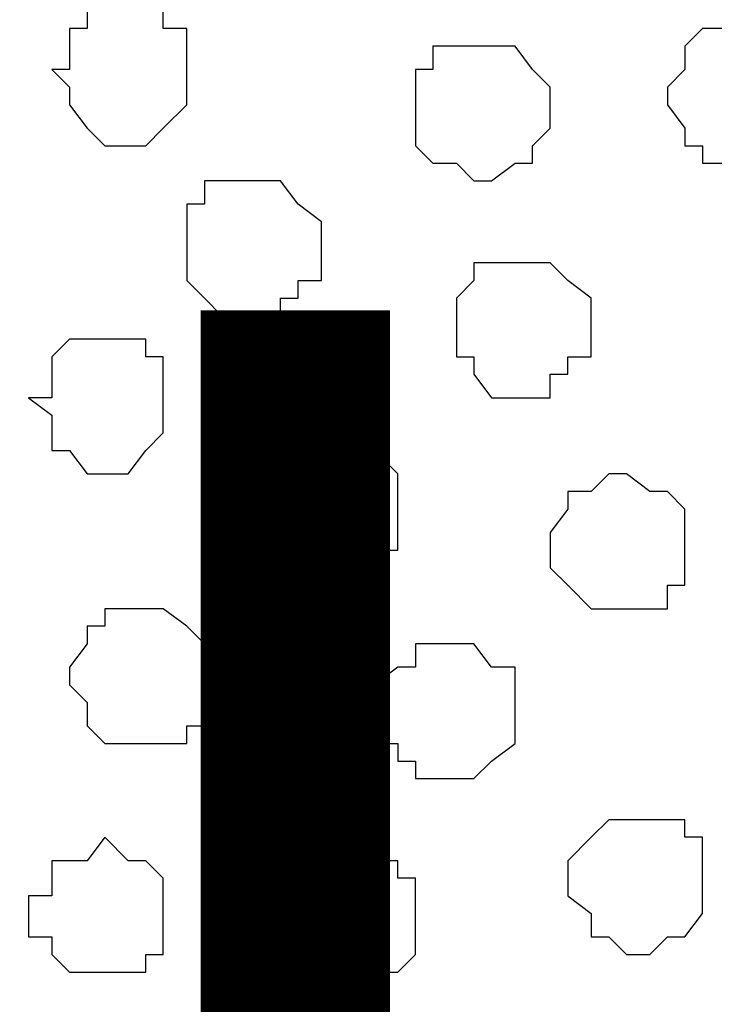
# Model space of a CAD drawing. Units: centimetres. Extents: x -8.5 to 9.1, y -11.8 to 13.4.
# Drawn here: x -2 to -1.8, y -2.8 to -2.4 of the extents above; entities that cross this region are included whole.
import ezdxf

# ---------------------------------------------------------------- set-up
doc = ezdxf.new("R2010")
doc.units = ezdxf.units.CM
doc.header["$MEASUREMENT"] = 0
doc.layers.add('Layer 1', color=7, linetype='Continuous')
doc.styles.add('174', font='arialbi.ttf', dxfattribs={"height": 1})

msp = doc.modelspace()

# ---------------------------------------------------------------- linework, layer by layer
at = {"layer": 'Layer 1'}
msp.add_open_spline([(-7.72442, -3.55459), (-7.72442, -3.55459), (8.64588, -3.55459), (8.64588, -3.55459), (8.64588, -3.55459), (8.64588, -3.55459), (8.64588, -2.14701), (8.64588, -2.14701), (8.64588, -2.14701), (8.64588, -2.14701), (-7.72442, -2.14701), (-7.72442, -2.14701), (-7.72442, -2.14701), (-7.72442, -2.14701), (-7.72442, -3.55459), (-7.72442, -3.55459)], degree=3, knots=[0, 0, 0, 0, 0.25, 0.25, 0.25, 0.25, 0.5, 0.5, 0.5, 0.5, 0.75, 0.75, 0.75, 0.75, 1, 1, 1, 1], dxfattribs=at)
at = {"layer": 'Layer 1', "lineweight": 9}
for points, knots in [([(-7.72442, -2.14701), (-7.72442, -2.14701), (8.64588, -2.14701), (8.64588, -2.14701), (8.64588, -2.14701), (8.64588, -2.14701), (8.64588, -3.55459), (8.64588, -3.55459), (8.64588, -3.55459), (8.64588, -3.55459), (-7.72442, -3.55459), (-7.72442, -3.55459), (-7.72442, -3.55459), (-7.72442, -3.55459), (-7.72442, -2.14701), (-7.72442, -2.14701)], [0, 0, 0, 0, 0.25, 0.25, 0.25, 0.25, 0.5, 0.5, 0.5, 0.5, 0.75, 0.75, 0.75, 0.75, 1, 1, 1, 1]), ([(-1.93746, -3.34504), (-1.93746, -3.34504), (-1.63901, -2.35021), (-1.63901, -2.35021), (-1.63901, -2.35021), (-1.63901, -2.35021), (-1.63901, -2.31422), (-1.63901, -2.31422), (-1.63901, -2.31422), (-1.63901, -2.31422), (-1.64536, -2.30152), (-1.64536, -2.30152), (-1.64536, -2.30152), (-1.64536, -2.30152), (-1.65171, -2.28036), (-1.65171, -2.28036), (-1.65171, -2.28036), (-1.65171, -2.28036), (-1.68134, -2.25919), (-1.68134, -2.25919), (-1.68134, -2.25919), (-1.68134, -2.25919), (-1.72156, -2.23802), (-1.72156, -2.23802), (-1.72156, -2.23802), (-1.72156, -2.23802), (-1.77024, -2.21686), (-1.77024, -2.21686), (-1.77024, -2.21686), (-1.77024, -2.21686), (-1.81892, -2.21051), (-1.81892, -2.21051), (-1.81892, -2.21051), (-1.81892, -2.21051), (-1.88242, -2.19569), (-1.88242, -2.19569), (-1.88242, -2.19569), (-1.88242, -2.19569), (-2.00096, -2.19569), (-2.00096, -2.19569), (-2.00096, -2.19569), (-2.00096, -2.19569), (-2.05599, -2.21051), (-2.05599, -2.21051), (-2.05599, -2.21051), (-2.05599, -2.21051), (-2.11102, -2.21686), (-2.11102, -2.21686), (-2.11102, -2.21686), (-2.11102, -2.21686), (-2.15336, -2.23802), (-2.15336, -2.23802), (-2.15336, -2.23802), (-2.15336, -2.23802), (-2.19569, -2.25919), (-2.19569, -2.25919), (-2.19569, -2.25919), (-2.19569, -2.25919), (-2.22321, -2.28036), (-2.22321, -2.28036), (-2.22321, -2.28036), (-2.22321, -2.28036), (-2.22956, -2.30152), (-2.22956, -2.30152), (-2.22956, -2.30152), (-2.22956, -2.30152), (-2.23802, -2.31422), (-2.23802, -2.31422), (-2.23802, -2.31422), (-2.23802, -2.31422), (-2.23802, -2.32904), (-2.23802, -2.32904), (-2.23802, -2.32904), (-2.23802, -2.32904), (-2.22956, -2.35021), (-2.22956, -2.35021), (-2.22956, -2.35021), (-2.22956, -2.35021), (-1.93746, -3.34504), (-1.93746, -3.34504)], [0, 0, 0, 0, 0.05, 0.05, 0.05, 0.05, 0.1, 0.1, 0.1, 0.1, 0.15, 0.15, 0.15, 0.15, 0.2, 0.2, 0.2, 0.2, 0.25, 0.25, 0.25, 0.25, 0.3, 0.3, 0.3, 0.3, 0.35, 0.35, 0.35, 0.35, 0.4, 0.4, 0.4, 0.4, 0.45, 0.45, 0.45, 0.45, 0.5, 0.5, 0.5, 0.5, 0.55, 0.55, 0.55, 0.55, 0.6, 0.6, 0.6, 0.6, 0.65, 0.65, 0.65, 0.65, 0.7, 0.7, 0.7, 0.7, 0.75, 0.75, 0.75, 0.75, 0.8, 0.8, 0.8, 0.8, 0.85, 0.85, 0.85, 0.85, 0.9, 0.9, 0.9, 0.9, 0.95, 0.95, 0.95, 0.95, 1, 1, 1, 1]), ([(-1.63901, -2.33539), (-1.63901, -2.33539), (-1.33844, -3.33234), (-1.33844, -3.33234), (-1.33844, -3.33234), (-1.33844, -3.33234), (-1.33844, -3.36621), (-1.33844, -3.36621), (-1.33844, -3.36621), (-1.33844, -3.36621), (-1.34691, -3.38737), (-1.34691, -3.38737), (-1.34691, -3.38737), (-1.34691, -3.38737), (-1.35326, -3.40219), (-1.35326, -3.40219), (-1.35326, -3.40219), (-1.35326, -3.40219), (-1.38077, -3.42971), (-1.38077, -3.42971), (-1.38077, -3.42971), (-1.38077, -3.42971), (-1.42311, -3.45087), (-1.42311, -3.45087), (-1.42311, -3.45087), (-1.42311, -3.45087), (-1.47179, -3.46357), (-1.47179, -3.46357), (-1.47179, -3.46357), (-1.47179, -3.46357), (-1.52047, -3.47839), (-1.52047, -3.47839), (-1.52047, -3.47839), (-1.52047, -3.47839), (-1.58186, -3.48474), (-1.58186, -3.48474), (-1.58186, -3.48474), (-1.58186, -3.48474), (-1.70039, -3.48474), (-1.70039, -3.48474), (-1.70039, -3.48474), (-1.70039, -3.48474), (-1.75754, -3.47839), (-1.75754, -3.47839), (-1.75754, -3.47839), (-1.75754, -3.47839), (-1.81257, -3.46357), (-1.81257, -3.46357), (-1.81257, -3.46357), (-1.81257, -3.46357), (-1.85491, -3.45087), (-1.85491, -3.45087), (-1.85491, -3.45087), (-1.85491, -3.45087), (-1.89724, -3.42971), (-1.89724, -3.42971), (-1.89724, -3.42971), (-1.89724, -3.42971), (-1.92476, -3.40219), (-1.92476, -3.40219), (-1.92476, -3.40219), (-1.92476, -3.40219), (-1.93111, -3.38737), (-1.93111, -3.38737), (-1.93111, -3.38737), (-1.93111, -3.38737), (-1.93111, -3.36621), (-1.93111, -3.36621), (-1.93111, -3.36621), (-1.93111, -3.36621), (-1.93746, -3.35351), (-1.93746, -3.35351), (-1.93746, -3.35351), (-1.93746, -3.35351), (-1.93111, -3.33234), (-1.93111, -3.33234), (-1.93111, -3.33234), (-1.93111, -3.33234), (-1.63901, -2.33539), (-1.63901, -2.33539)], [0, 0, 0, 0, 0.05, 0.05, 0.05, 0.05, 0.1, 0.1, 0.1, 0.1, 0.15, 0.15, 0.15, 0.15, 0.2, 0.2, 0.2, 0.2, 0.25, 0.25, 0.25, 0.25, 0.3, 0.3, 0.3, 0.3, 0.35, 0.35, 0.35, 0.35, 0.4, 0.4, 0.4, 0.4, 0.45, 0.45, 0.45, 0.45, 0.5, 0.5, 0.5, 0.5, 0.55, 0.55, 0.55, 0.55, 0.6, 0.6, 0.6, 0.6, 0.65, 0.65, 0.65, 0.65, 0.7, 0.7, 0.7, 0.7, 0.75, 0.75, 0.75, 0.75, 0.8, 0.8, 0.8, 0.8, 0.85, 0.85, 0.85, 0.85, 0.9, 0.9, 0.9, 0.9, 0.95, 0.95, 0.95, 0.95, 1, 1, 1, 1]), ([(-2.23802, -2.34174), (-2.23802, -2.34174), (-1.93746, -3.33869), (-1.93746, -3.33869), (-1.93746, -3.33869), (-1.93746, -3.33869), (-1.93746, -3.37467), (-1.93746, -3.37467), (-1.93746, -3.37467), (-1.93746, -3.37467), (-1.94592, -3.38737), (-1.94592, -3.38737), (-1.94592, -3.38737), (-1.94592, -3.38737), (-1.95227, -3.40219), (-1.95227, -3.40219), (-1.95227, -3.40219), (-1.95227, -3.40219), (-1.97979, -3.42971), (-1.97979, -3.42971), (-1.97979, -3.42971), (-1.97979, -3.42971), (-2.02212, -3.45087), (-2.02212, -3.45087), (-2.02212, -3.45087), (-2.02212, -3.45087), (-2.07081, -3.46357), (-2.07081, -3.46357), (-2.07081, -3.46357), (-2.07081, -3.46357), (-2.11949, -3.47839), (-2.11949, -3.47839), (-2.11949, -3.47839), (-2.11949, -3.47839), (-2.18087, -3.48474), (-2.18087, -3.48474), (-2.18087, -3.48474), (-2.18087, -3.48474), (-2.23802, -3.49109), (-2.23802, -3.49109), (-2.23802, -3.49109), (-2.23802, -3.49109), (-2.29941, -3.48474), (-2.29941, -3.48474), (-2.29941, -3.48474), (-2.29941, -3.48474), (-2.35656, -3.47839), (-2.35656, -3.47839), (-2.35656, -3.47839), (-2.35656, -3.47839), (-2.41159, -3.46357), (-2.41159, -3.46357), (-2.41159, -3.46357), (-2.41159, -3.46357), (-2.45392, -3.45087), (-2.45392, -3.45087), (-2.45392, -3.45087), (-2.45392, -3.45087), (-2.49414, -3.42971), (-2.49414, -3.42971), (-2.49414, -3.42971), (-2.49414, -3.42971), (-2.52377, -3.40219), (-2.52377, -3.40219), (-2.52377, -3.40219), (-2.52377, -3.40219), (-2.53012, -3.38737), (-2.53012, -3.38737), (-2.53012, -3.38737), (-2.53012, -3.38737), (-2.53647, -3.37467), (-2.53647, -3.37467), (-2.53647, -3.37467), (-2.53647, -3.37467), (-2.53647, -3.35351), (-2.53647, -3.35351), (-2.53647, -3.35351), (-2.53647, -3.35351), (-2.53012, -3.33869), (-2.53012, -3.33869), (-2.53012, -3.33869), (-2.53012, -3.33869), (-2.23802, -2.34174), (-2.23802, -2.34174)], [0, 0, 0, 0, 0.047619, 0.047619, 0.047619, 0.047619, 0.095238, 0.095238, 0.095238, 0.095238, 0.142857, 0.142857, 0.142857, 0.142857, 0.190476, 0.190476, 0.190476, 0.190476, 0.238095, 0.238095, 0.238095, 0.238095, 0.285714, 0.285714, 0.285714, 0.285714, 0.333333, 0.333333, 0.333333, 0.333333, 0.380952, 0.380952, 0.380952, 0.380952, 0.428571, 0.428571, 0.428571, 0.428571, 0.47619, 0.47619, 0.47619, 0.47619, 0.52381, 0.52381, 0.52381, 0.52381, 0.571429, 0.571429, 0.571429, 0.571429, 0.619048, 0.619048, 0.619048, 0.619048, 0.666667, 0.666667, 0.666667, 0.666667, 0.714286, 0.714286, 0.714286, 0.714286, 0.761905, 0.761905, 0.761905, 0.761905, 0.809524, 0.809524, 0.809524, 0.809524, 0.857143, 0.857143, 0.857143, 0.857143, 0.904762, 0.904762, 0.904762, 0.904762, 0.952381, 0.952381, 0.952381, 0.952381, 1, 1, 1, 1])]:
    msp.add_open_spline(points, degree=3, knots=knots, dxfattribs=at)
at = {"layer": 'Layer 1', "color": 253}
for points, knots in [([(-1.98614, -2.39889), (-1.98614, -2.39889), (-1.97344, -2.39889), (-1.97344, -2.39889), (-1.97344, -2.39889), (-1.97344, -2.39889), (-1.97344, -2.40524), (-1.97344, -2.40524), (-1.97344, -2.40524), (-1.97344, -2.40524), (-1.96497, -2.40524), (-1.96497, -2.40524), (-1.96497, -2.40524), (-1.96497, -2.40524), (-1.96497, -2.43276), (-1.96497, -2.43276), (-1.96497, -2.43276), (-1.96497, -2.43276), (-1.97344, -2.44122), (-1.97344, -2.44122), (-1.97344, -2.44122), (-1.97344, -2.44122), (-1.97979, -2.44757), (-1.97979, -2.44757), (-1.97979, -2.44757), (-1.97979, -2.44757), (-1.99461, -2.44757), (-1.99461, -2.44757), (-1.99461, -2.44757), (-1.99461, -2.44757), (-2.00096, -2.44122), (-2.00096, -2.44122), (-2.00096, -2.44122), (-2.00096, -2.44122), (-2.00731, -2.43276), (-2.00731, -2.43276), (-2.00731, -2.43276), (-2.00731, -2.43276), (-2.00731, -2.42641), (-2.00731, -2.42641), (-2.00731, -2.42641), (-2.00731, -2.42641), (-2.01366, -2.42006), (-2.01366, -2.42006), (-2.01366, -2.42006), (-2.01366, -2.42006), (-2.00731, -2.42006), (-2.00731, -2.42006), (-2.00731, -2.42006), (-2.00731, -2.42006), (-2.00731, -2.40524), (-2.00731, -2.40524), (-2.00731, -2.40524), (-2.00731, -2.40524), (-2.00096, -2.40524), (-2.00096, -2.40524), (-2.00096, -2.40524), (-2.00096, -2.40524), (-2.00096, -2.39889), (-2.00096, -2.39889), (-2.00096, -2.39889), (-2.00096, -2.39889), (-1.98614, -2.39889), (-1.98614, -2.39889)], [0, 0, 0, 0, 0.0625, 0.0625, 0.0625, 0.0625, 0.125, 0.125, 0.125, 0.125, 0.1875, 0.1875, 0.1875, 0.1875, 0.25, 0.25, 0.25, 0.25, 0.3125, 0.3125, 0.3125, 0.3125, 0.375, 0.375, 0.375, 0.375, 0.4375, 0.4375, 0.4375, 0.4375, 0.5, 0.5, 0.5, 0.5, 0.5625, 0.5625, 0.5625, 0.5625, 0.625, 0.625, 0.625, 0.625, 0.6875, 0.6875, 0.6875, 0.6875, 0.75, 0.75, 0.75, 0.75, 0.8125, 0.8125, 0.8125, 0.8125, 0.875, 0.875, 0.875, 0.875, 0.9375, 0.9375, 0.9375, 0.9375, 1, 1, 1, 1]), ([(-1.86126, -2.41159), (-1.86126, -2.41159), (-1.84644, -2.41159), (-1.84644, -2.41159), (-1.84644, -2.41159), (-1.84644, -2.41159), (-1.84009, -2.42006), (-1.84009, -2.42006), (-1.84009, -2.42006), (-1.84009, -2.42006), (-1.83374, -2.42641), (-1.83374, -2.42641), (-1.83374, -2.42641), (-1.83374, -2.42641), (-1.83374, -2.44122), (-1.83374, -2.44122), (-1.83374, -2.44122), (-1.83374, -2.44122), (-1.84009, -2.44757), (-1.84009, -2.44757), (-1.84009, -2.44757), (-1.84009, -2.44757), (-1.84009, -2.45392), (-1.84009, -2.45392), (-1.84009, -2.45392), (-1.84009, -2.45392), (-1.84644, -2.45392), (-1.84644, -2.45392), (-1.84644, -2.45392), (-1.84644, -2.45392), (-1.85491, -2.46027), (-1.85491, -2.46027), (-1.85491, -2.46027), (-1.85491, -2.46027), (-1.86126, -2.46027), (-1.86126, -2.46027), (-1.86126, -2.46027), (-1.86126, -2.46027), (-1.86761, -2.45392), (-1.86761, -2.45392), (-1.86761, -2.45392), (-1.86761, -2.45392), (-1.87607, -2.45392), (-1.87607, -2.45392), (-1.87607, -2.45392), (-1.87607, -2.45392), (-1.88242, -2.44757), (-1.88242, -2.44757), (-1.88242, -2.44757), (-1.88242, -2.44757), (-1.88242, -2.42006), (-1.88242, -2.42006), (-1.88242, -2.42006), (-1.88242, -2.42006), (-1.87607, -2.42006), (-1.87607, -2.42006), (-1.87607, -2.42006), (-1.87607, -2.42006), (-1.87607, -2.41159), (-1.87607, -2.41159), (-1.87607, -2.41159), (-1.87607, -2.41159), (-1.86126, -2.41159), (-1.86126, -2.41159)], [0, 0, 0, 0, 0.0625, 0.0625, 0.0625, 0.0625, 0.125, 0.125, 0.125, 0.125, 0.1875, 0.1875, 0.1875, 0.1875, 0.25, 0.25, 0.25, 0.25, 0.3125, 0.3125, 0.3125, 0.3125, 0.375, 0.375, 0.375, 0.375, 0.4375, 0.4375, 0.4375, 0.4375, 0.5, 0.5, 0.5, 0.5, 0.5625, 0.5625, 0.5625, 0.5625, 0.625, 0.625, 0.625, 0.625, 0.6875, 0.6875, 0.6875, 0.6875, 0.75, 0.75, 0.75, 0.75, 0.8125, 0.8125, 0.8125, 0.8125, 0.875, 0.875, 0.875, 0.875, 0.9375, 0.9375, 0.9375, 0.9375, 1, 1, 1, 1]), ([(-1.94592, -2.46027), (-1.94592, -2.46027), (-1.93111, -2.46027), (-1.93111, -2.46027), (-1.93111, -2.46027), (-1.93111, -2.46027), (-1.92476, -2.46874), (-1.92476, -2.46874), (-1.92476, -2.46874), (-1.92476, -2.46874), (-1.91629, -2.47509), (-1.91629, -2.47509), (-1.91629, -2.47509), (-1.91629, -2.47509), (-1.91629, -2.49626), (-1.91629, -2.49626), (-1.91629, -2.49626), (-1.91629, -2.49626), (-1.92476, -2.49626), (-1.92476, -2.49626), (-1.92476, -2.49626), (-1.92476, -2.49626), (-1.92476, -2.50261), (-1.92476, -2.50261), (-1.92476, -2.50261), (-1.92476, -2.50261), (-1.93111, -2.50261), (-1.93111, -2.50261), (-1.93111, -2.50261), (-1.93111, -2.50261), (-1.93111, -2.50896), (-1.93111, -2.50896), (-1.93111, -2.50896), (-1.93111, -2.50896), (-1.95227, -2.50896), (-1.95227, -2.50896), (-1.95227, -2.50896), (-1.95227, -2.50896), (-1.95862, -2.50261), (-1.95862, -2.50261), (-1.95862, -2.50261), (-1.95862, -2.50261), (-1.96497, -2.49626), (-1.96497, -2.49626), (-1.96497, -2.49626), (-1.96497, -2.49626), (-1.96497, -2.46874), (-1.96497, -2.46874), (-1.96497, -2.46874), (-1.96497, -2.46874), (-1.95862, -2.46874), (-1.95862, -2.46874), (-1.95862, -2.46874), (-1.95862, -2.46874), (-1.95862, -2.46027), (-1.95862, -2.46027), (-1.95862, -2.46027), (-1.95862, -2.46027), (-1.94592, -2.46027), (-1.94592, -2.46027)], [0, 0, 0, 0, 0.066667, 0.066667, 0.066667, 0.066667, 0.133333, 0.133333, 0.133333, 0.133333, 0.2, 0.2, 0.2, 0.2, 0.266667, 0.266667, 0.266667, 0.266667, 0.333333, 0.333333, 0.333333, 0.333333, 0.4, 0.4, 0.4, 0.4, 0.466667, 0.466667, 0.466667, 0.466667, 0.533333, 0.533333, 0.533333, 0.533333, 0.6, 0.6, 0.6, 0.6, 0.666667, 0.666667, 0.666667, 0.666667, 0.733333, 0.733333, 0.733333, 0.733333, 0.8, 0.8, 0.8, 0.8, 0.866667, 0.866667, 0.866667, 0.866667, 0.933333, 0.933333, 0.933333, 0.933333, 1, 1, 1, 1]), ([(-1.84644, -2.48991), (-1.84644, -2.48991), (-1.83374, -2.48991), (-1.83374, -2.48991), (-1.83374, -2.48991), (-1.83374, -2.48991), (-1.82739, -2.49626), (-1.82739, -2.49626), (-1.82739, -2.49626), (-1.82739, -2.49626), (-1.81892, -2.50261), (-1.81892, -2.50261), (-1.81892, -2.50261), (-1.81892, -2.50261), (-1.81892, -2.52377), (-1.81892, -2.52377), (-1.81892, -2.52377), (-1.81892, -2.52377), (-1.82739, -2.52377), (-1.82739, -2.52377), (-1.82739, -2.52377), (-1.82739, -2.52377), (-1.82739, -2.53012), (-1.82739, -2.53012), (-1.82739, -2.53012), (-1.82739, -2.53012), (-1.83374, -2.53012), (-1.83374, -2.53012), (-1.83374, -2.53012), (-1.83374, -2.53012), (-1.83374, -2.53859), (-1.83374, -2.53859), (-1.83374, -2.53859), (-1.83374, -2.53859), (-1.85491, -2.53859), (-1.85491, -2.53859), (-1.85491, -2.53859), (-1.85491, -2.53859), (-1.86126, -2.53012), (-1.86126, -2.53012), (-1.86126, -2.53012), (-1.86126, -2.53012), (-1.86126, -2.52377), (-1.86126, -2.52377), (-1.86126, -2.52377), (-1.86126, -2.52377), (-1.86761, -2.52377), (-1.86761, -2.52377), (-1.86761, -2.52377), (-1.86761, -2.52377), (-1.86761, -2.50261), (-1.86761, -2.50261), (-1.86761, -2.50261), (-1.86761, -2.50261), (-1.86126, -2.49626), (-1.86126, -2.49626), (-1.86126, -2.49626), (-1.86126, -2.49626), (-1.86126, -2.48991), (-1.86126, -2.48991), (-1.86126, -2.48991), (-1.86126, -2.48991), (-1.84644, -2.48991), (-1.84644, -2.48991)], [0, 0, 0, 0, 0.0625, 0.0625, 0.0625, 0.0625, 0.125, 0.125, 0.125, 0.125, 0.1875, 0.1875, 0.1875, 0.1875, 0.25, 0.25, 0.25, 0.25, 0.3125, 0.3125, 0.3125, 0.3125, 0.375, 0.375, 0.375, 0.375, 0.4375, 0.4375, 0.4375, 0.4375, 0.5, 0.5, 0.5, 0.5, 0.5625, 0.5625, 0.5625, 0.5625, 0.625, 0.625, 0.625, 0.625, 0.6875, 0.6875, 0.6875, 0.6875, 0.75, 0.75, 0.75, 0.75, 0.8125, 0.8125, 0.8125, 0.8125, 0.875, 0.875, 0.875, 0.875, 0.9375, 0.9375, 0.9375, 0.9375, 1, 1, 1, 1]), ([(-1.99461, -2.51742), (-1.99461, -2.51742), (-1.97979, -2.51742), (-1.97979, -2.51742), (-1.97979, -2.51742), (-1.97979, -2.51742), (-1.97979, -2.52377), (-1.97979, -2.52377), (-1.97979, -2.52377), (-1.97979, -2.52377), (-1.97344, -2.52377), (-1.97344, -2.52377), (-1.97344, -2.52377), (-1.97344, -2.52377), (-1.97344, -2.55129), (-1.97344, -2.55129), (-1.97344, -2.55129), (-1.97344, -2.55129), (-1.97979, -2.55764), (-1.97979, -2.55764), (-1.97979, -2.55764), (-1.97979, -2.55764), (-1.98614, -2.56611), (-1.98614, -2.56611), (-1.98614, -2.56611), (-1.98614, -2.56611), (-2.00096, -2.56611), (-2.00096, -2.56611), (-2.00096, -2.56611), (-2.00096, -2.56611), (-2.00731, -2.55764), (-2.00731, -2.55764), (-2.00731, -2.55764), (-2.00731, -2.55764), (-2.01366, -2.55764), (-2.01366, -2.55764), (-2.01366, -2.55764), (-2.01366, -2.55764), (-2.01366, -2.54494), (-2.01366, -2.54494), (-2.01366, -2.54494), (-2.01366, -2.54494), (-2.02212, -2.53859), (-2.02212, -2.53859), (-2.02212, -2.53859), (-2.02212, -2.53859), (-2.01366, -2.53859), (-2.01366, -2.53859), (-2.01366, -2.53859), (-2.01366, -2.53859), (-2.01366, -2.52377), (-2.01366, -2.52377), (-2.01366, -2.52377), (-2.01366, -2.52377), (-2.00731, -2.51742), (-2.00731, -2.51742), (-2.00731, -2.51742), (-2.00731, -2.51742), (-1.99461, -2.51742), (-1.99461, -2.51742)], [0, 0, 0, 0, 0.066667, 0.066667, 0.066667, 0.066667, 0.133333, 0.133333, 0.133333, 0.133333, 0.2, 0.2, 0.2, 0.2, 0.266667, 0.266667, 0.266667, 0.266667, 0.333333, 0.333333, 0.333333, 0.333333, 0.4, 0.4, 0.4, 0.4, 0.466667, 0.466667, 0.466667, 0.466667, 0.533333, 0.533333, 0.533333, 0.533333, 0.6, 0.6, 0.6, 0.6, 0.666667, 0.666667, 0.666667, 0.666667, 0.733333, 0.733333, 0.733333, 0.733333, 0.8, 0.8, 0.8, 0.8, 0.866667, 0.866667, 0.866667, 0.866667, 0.933333, 0.933333, 0.933333, 0.933333, 1, 1, 1, 1]), ([(-1.90994, -2.55129), (-1.90994, -2.55129), (-1.90359, -2.55764), (-1.90359, -2.55764), (-1.90359, -2.55764), (-1.90359, -2.55764), (-1.89724, -2.55764), (-1.89724, -2.55764), (-1.89724, -2.55764), (-1.89724, -2.55764), (-1.88877, -2.56611), (-1.88877, -2.56611), (-1.88877, -2.56611), (-1.88877, -2.56611), (-1.88877, -2.59362), (-1.88877, -2.59362), (-1.88877, -2.59362), (-1.88877, -2.59362), (-1.89724, -2.59362), (-1.89724, -2.59362), (-1.89724, -2.59362), (-1.89724, -2.59362), (-1.89724, -2.59997), (-1.89724, -2.59997), (-1.89724, -2.59997), (-1.89724, -2.59997), (-1.92476, -2.59997), (-1.92476, -2.59997), (-1.92476, -2.59997), (-1.92476, -2.59997), (-1.93111, -2.59362), (-1.93111, -2.59362), (-1.93111, -2.59362), (-1.93111, -2.59362), (-1.93111, -2.58727), (-1.93111, -2.58727), (-1.93111, -2.58727), (-1.93111, -2.58727), (-1.93746, -2.57881), (-1.93746, -2.57881), (-1.93746, -2.57881), (-1.93746, -2.57881), (-1.93111, -2.57246), (-1.93111, -2.57246), (-1.93111, -2.57246), (-1.93111, -2.57246), (-1.93111, -2.55764), (-1.93111, -2.55764), (-1.93111, -2.55764), (-1.93111, -2.55764), (-1.91629, -2.55764), (-1.91629, -2.55764), (-1.91629, -2.55764), (-1.91629, -2.55764), (-1.90994, -2.55129), (-1.90994, -2.55129)], [0, 0, 0, 0, 0.071429, 0.071429, 0.071429, 0.071429, 0.142857, 0.142857, 0.142857, 0.142857, 0.214286, 0.214286, 0.214286, 0.214286, 0.285714, 0.285714, 0.285714, 0.285714, 0.357143, 0.357143, 0.357143, 0.357143, 0.428571, 0.428571, 0.428571, 0.428571, 0.5, 0.5, 0.5, 0.5, 0.571429, 0.571429, 0.571429, 0.571429, 0.642857, 0.642857, 0.642857, 0.642857, 0.714286, 0.714286, 0.714286, 0.714286, 0.785714, 0.785714, 0.785714, 0.785714, 0.857143, 0.857143, 0.857143, 0.857143, 0.928571, 0.928571, 0.928571, 0.928571, 1, 1, 1, 1]), ([(-1.80622, -2.56611), (-1.80622, -2.56611), (-1.79776, -2.57246), (-1.79776, -2.57246), (-1.79776, -2.57246), (-1.79776, -2.57246), (-1.79141, -2.57246), (-1.79141, -2.57246), (-1.79141, -2.57246), (-1.79141, -2.57246), (-1.78506, -2.57881), (-1.78506, -2.57881), (-1.78506, -2.57881), (-1.78506, -2.57881), (-1.78506, -2.60632), (-1.78506, -2.60632), (-1.78506, -2.60632), (-1.78506, -2.60632), (-1.79141, -2.60632), (-1.79141, -2.60632), (-1.79141, -2.60632), (-1.79141, -2.60632), (-1.79141, -2.61479), (-1.79141, -2.61479), (-1.79141, -2.61479), (-1.79141, -2.61479), (-1.81892, -2.61479), (-1.81892, -2.61479), (-1.81892, -2.61479), (-1.81892, -2.61479), (-1.82739, -2.60632), (-1.82739, -2.60632), (-1.82739, -2.60632), (-1.82739, -2.60632), (-1.83374, -2.59997), (-1.83374, -2.59997), (-1.83374, -2.59997), (-1.83374, -2.59997), (-1.83374, -2.58727), (-1.83374, -2.58727), (-1.83374, -2.58727), (-1.83374, -2.58727), (-1.82739, -2.57881), (-1.82739, -2.57881), (-1.82739, -2.57881), (-1.82739, -2.57881), (-1.82739, -2.57246), (-1.82739, -2.57246), (-1.82739, -2.57246), (-1.82739, -2.57246), (-1.81892, -2.57246), (-1.81892, -2.57246), (-1.81892, -2.57246), (-1.81892, -2.57246), (-1.81257, -2.56611), (-1.81257, -2.56611), (-1.81257, -2.56611), (-1.81257, -2.56611), (-1.80622, -2.56611), (-1.80622, -2.56611)], [0, 0, 0, 0, 0.066667, 0.066667, 0.066667, 0.066667, 0.133333, 0.133333, 0.133333, 0.133333, 0.2, 0.2, 0.2, 0.2, 0.266667, 0.266667, 0.266667, 0.266667, 0.333333, 0.333333, 0.333333, 0.333333, 0.4, 0.4, 0.4, 0.4, 0.466667, 0.466667, 0.466667, 0.466667, 0.533333, 0.533333, 0.533333, 0.533333, 0.6, 0.6, 0.6, 0.6, 0.666667, 0.666667, 0.666667, 0.666667, 0.733333, 0.733333, 0.733333, 0.733333, 0.8, 0.8, 0.8, 0.8, 0.866667, 0.866667, 0.866667, 0.866667, 0.933333, 0.933333, 0.933333, 0.933333, 1, 1, 1, 1]), ([(-1.97979, -2.61479), (-1.97979, -2.61479), (-1.97344, -2.61479), (-1.97344, -2.61479), (-1.97344, -2.61479), (-1.97344, -2.61479), (-1.96497, -2.62114), (-1.96497, -2.62114), (-1.96497, -2.62114), (-1.96497, -2.62114), (-1.95862, -2.62749), (-1.95862, -2.62749), (-1.95862, -2.62749), (-1.95862, -2.62749), (-1.95862, -2.65712), (-1.95862, -2.65712), (-1.95862, -2.65712), (-1.95862, -2.65712), (-1.96497, -2.65712), (-1.96497, -2.65712), (-1.96497, -2.65712), (-1.96497, -2.65712), (-1.96497, -2.66347), (-1.96497, -2.66347), (-1.96497, -2.66347), (-1.96497, -2.66347), (-1.99461, -2.66347), (-1.99461, -2.66347), (-1.99461, -2.66347), (-1.99461, -2.66347), (-2.00096, -2.65712), (-2.00096, -2.65712), (-2.00096, -2.65712), (-2.00096, -2.65712), (-2.00096, -2.64866), (-2.00096, -2.64866), (-2.00096, -2.64866), (-2.00096, -2.64866), (-2.00731, -2.64231), (-2.00731, -2.64231), (-2.00731, -2.64231), (-2.00731, -2.64231), (-2.00731, -2.63596), (-2.00731, -2.63596), (-2.00731, -2.63596), (-2.00731, -2.63596), (-2.00096, -2.62749), (-2.00096, -2.62749), (-2.00096, -2.62749), (-2.00096, -2.62749), (-2.00096, -2.62114), (-2.00096, -2.62114), (-2.00096, -2.62114), (-2.00096, -2.62114), (-1.99461, -2.62114), (-1.99461, -2.62114), (-1.99461, -2.62114), (-1.99461, -2.62114), (-1.99461, -2.61479), (-1.99461, -2.61479), (-1.99461, -2.61479), (-1.99461, -2.61479), (-1.97979, -2.61479), (-1.97979, -2.61479)], [0, 0, 0, 0, 0.0625, 0.0625, 0.0625, 0.0625, 0.125, 0.125, 0.125, 0.125, 0.1875, 0.1875, 0.1875, 0.1875, 0.25, 0.25, 0.25, 0.25, 0.3125, 0.3125, 0.3125, 0.3125, 0.375, 0.375, 0.375, 0.375, 0.4375, 0.4375, 0.4375, 0.4375, 0.5, 0.5, 0.5, 0.5, 0.5625, 0.5625, 0.5625, 0.5625, 0.625, 0.625, 0.625, 0.625, 0.6875, 0.6875, 0.6875, 0.6875, 0.75, 0.75, 0.75, 0.75, 0.8125, 0.8125, 0.8125, 0.8125, 0.875, 0.875, 0.875, 0.875, 0.9375, 0.9375, 0.9375, 0.9375, 1, 1, 1, 1]), ([(-1.79776, -2.69099), (-1.79776, -2.69099), (-1.78506, -2.69099), (-1.78506, -2.69099), (-1.78506, -2.69099), (-1.78506, -2.69099), (-1.78506, -2.69734), (-1.78506, -2.69734), (-1.78506, -2.69734), (-1.78506, -2.69734), (-1.77871, -2.69734), (-1.77871, -2.69734), (-1.77871, -2.69734), (-1.77871, -2.69734), (-1.77871, -2.72486), (-1.77871, -2.72486), (-1.77871, -2.72486), (-1.77871, -2.72486), (-1.78506, -2.73332), (-1.78506, -2.73332), (-1.78506, -2.73332), (-1.78506, -2.73332), (-1.79141, -2.73332), (-1.79141, -2.73332), (-1.79141, -2.73332), (-1.79141, -2.73332), (-1.79776, -2.73967), (-1.79776, -2.73967), (-1.79776, -2.73967), (-1.79776, -2.73967), (-1.80622, -2.73967), (-1.80622, -2.73967), (-1.80622, -2.73967), (-1.80622, -2.73967), (-1.81257, -2.73332), (-1.81257, -2.73332), (-1.81257, -2.73332), (-1.81257, -2.73332), (-1.81892, -2.73332), (-1.81892, -2.73332), (-1.81892, -2.73332), (-1.81892, -2.73332), (-1.81892, -2.72486), (-1.81892, -2.72486), (-1.81892, -2.72486), (-1.81892, -2.72486), (-1.82739, -2.71851), (-1.82739, -2.71851), (-1.82739, -2.71851), (-1.82739, -2.71851), (-1.82739, -2.70581), (-1.82739, -2.70581), (-1.82739, -2.70581), (-1.82739, -2.70581), (-1.81892, -2.69734), (-1.81892, -2.69734), (-1.81892, -2.69734), (-1.81892, -2.69734), (-1.81257, -2.69099), (-1.81257, -2.69099), (-1.81257, -2.69099), (-1.81257, -2.69099), (-1.79776, -2.69099), (-1.79776, -2.69099)], [0, 0, 0, 0, 0.0625, 0.0625, 0.0625, 0.0625, 0.125, 0.125, 0.125, 0.125, 0.1875, 0.1875, 0.1875, 0.1875, 0.25, 0.25, 0.25, 0.25, 0.3125, 0.3125, 0.3125, 0.3125, 0.375, 0.375, 0.375, 0.375, 0.4375, 0.4375, 0.4375, 0.4375, 0.5, 0.5, 0.5, 0.5, 0.5625, 0.5625, 0.5625, 0.5625, 0.625, 0.625, 0.625, 0.625, 0.6875, 0.6875, 0.6875, 0.6875, 0.75, 0.75, 0.75, 0.75, 0.8125, 0.8125, 0.8125, 0.8125, 0.875, 0.875, 0.875, 0.875, 0.9375, 0.9375, 0.9375, 0.9375, 1, 1, 1, 1]), ([(-1.99461, -2.69734), (-1.99461, -2.69734), (-1.98614, -2.70581), (-1.98614, -2.70581), (-1.98614, -2.70581), (-1.98614, -2.70581), (-1.97979, -2.70581), (-1.97979, -2.70581), (-1.97979, -2.70581), (-1.97979, -2.70581), (-1.97344, -2.71216), (-1.97344, -2.71216), (-1.97344, -2.71216), (-1.97344, -2.71216), (-1.97344, -2.73967), (-1.97344, -2.73967), (-1.97344, -2.73967), (-1.97344, -2.73967), (-1.97979, -2.73967), (-1.97979, -2.73967), (-1.97979, -2.73967), (-1.97979, -2.73967), (-1.97979, -2.74602), (-1.97979, -2.74602), (-1.97979, -2.74602), (-1.97979, -2.74602), (-2.00731, -2.74602), (-2.00731, -2.74602), (-2.00731, -2.74602), (-2.00731, -2.74602), (-2.01366, -2.73967), (-2.01366, -2.73967), (-2.01366, -2.73967), (-2.01366, -2.73967), (-2.01366, -2.73332), (-2.01366, -2.73332), (-2.01366, -2.73332), (-2.01366, -2.73332), (-2.02212, -2.73332), (-2.02212, -2.73332), (-2.02212, -2.73332), (-2.02212, -2.73332), (-2.02212, -2.71851), (-2.02212, -2.71851), (-2.02212, -2.71851), (-2.02212, -2.71851), (-2.01366, -2.71851), (-2.01366, -2.71851), (-2.01366, -2.71851), (-2.01366, -2.71851), (-2.01366, -2.70581), (-2.01366, -2.70581), (-2.01366, -2.70581), (-2.01366, -2.70581), (-2.00096, -2.70581), (-2.00096, -2.70581), (-2.00096, -2.70581), (-2.00096, -2.70581), (-1.99461, -2.69734), (-1.99461, -2.69734)], [0, 0, 0, 0, 0.066667, 0.066667, 0.066667, 0.066667, 0.133333, 0.133333, 0.133333, 0.133333, 0.2, 0.2, 0.2, 0.2, 0.266667, 0.266667, 0.266667, 0.266667, 0.333333, 0.333333, 0.333333, 0.333333, 0.4, 0.4, 0.4, 0.4, 0.466667, 0.466667, 0.466667, 0.466667, 0.533333, 0.533333, 0.533333, 0.533333, 0.6, 0.6, 0.6, 0.6, 0.666667, 0.666667, 0.666667, 0.666667, 0.733333, 0.733333, 0.733333, 0.733333, 0.8, 0.8, 0.8, 0.8, 0.866667, 0.866667, 0.866667, 0.866667, 0.933333, 0.933333, 0.933333, 0.933333, 1, 1, 1, 1]), ([(-1.90359, -2.70581), (-1.90359, -2.70581), (-1.88877, -2.70581), (-1.88877, -2.70581), (-1.88877, -2.70581), (-1.88877, -2.70581), (-1.88877, -2.71216), (-1.88877, -2.71216), (-1.88877, -2.71216), (-1.88877, -2.71216), (-1.88242, -2.71216), (-1.88242, -2.71216), (-1.88242, -2.71216), (-1.88242, -2.71216), (-1.88242, -2.73967), (-1.88242, -2.73967), (-1.88242, -2.73967), (-1.88242, -2.73967), (-1.88877, -2.74602), (-1.88877, -2.74602), (-1.88877, -2.74602), (-1.88877, -2.74602), (-1.89724, -2.74602), (-1.89724, -2.74602), (-1.89724, -2.74602), (-1.89724, -2.74602), (-1.90359, -2.75449), (-1.90359, -2.75449), (-1.90359, -2.75449), (-1.90359, -2.75449), (-1.90994, -2.75449), (-1.90994, -2.75449), (-1.90994, -2.75449), (-1.90994, -2.75449), (-1.91629, -2.74602), (-1.91629, -2.74602), (-1.91629, -2.74602), (-1.91629, -2.74602), (-1.92476, -2.74602), (-1.92476, -2.74602), (-1.92476, -2.74602), (-1.92476, -2.74602), (-1.92476, -2.73967), (-1.92476, -2.73967), (-1.92476, -2.73967), (-1.92476, -2.73967), (-1.93111, -2.73332), (-1.93111, -2.73332), (-1.93111, -2.73332), (-1.93111, -2.73332), (-1.93111, -2.71851), (-1.93111, -2.71851), (-1.93111, -2.71851), (-1.93111, -2.71851), (-1.92476, -2.71851), (-1.92476, -2.71851), (-1.92476, -2.71851), (-1.92476, -2.71851), (-1.92476, -2.71216), (-1.92476, -2.71216), (-1.92476, -2.71216), (-1.92476, -2.71216), (-1.91629, -2.70581), (-1.91629, -2.70581), (-1.91629, -2.70581), (-1.91629, -2.70581), (-1.90359, -2.70581), (-1.90359, -2.70581)], [0, 0, 0, 0, 0.058824, 0.058824, 0.058824, 0.058824, 0.117647, 0.117647, 0.117647, 0.117647, 0.176471, 0.176471, 0.176471, 0.176471, 0.235294, 0.235294, 0.235294, 0.235294, 0.294118, 0.294118, 0.294118, 0.294118, 0.352941, 0.352941, 0.352941, 0.352941, 0.411765, 0.411765, 0.411765, 0.411765, 0.470588, 0.470588, 0.470588, 0.470588, 0.529412, 0.529412, 0.529412, 0.529412, 0.588235, 0.588235, 0.588235, 0.588235, 0.647059, 0.647059, 0.647059, 0.647059, 0.705882, 0.705882, 0.705882, 0.705882, 0.764706, 0.764706, 0.764706, 0.764706, 0.823529, 0.823529, 0.823529, 0.823529, 0.882353, 0.882353, 0.882353, 0.882353, 0.941176, 0.941176, 0.941176, 0.941176, 1, 1, 1, 1])]:
    msp.add_open_spline(points, degree=3, knots=knots, dxfattribs=at)
at = {"layer": 'Layer 1', "color": 251}
for points in [[(-1.76389, -2.40524), (-1.76389, -2.40524), (-1.74907, -2.40524), (-1.74907, -2.40524), (-1.74907, -2.40524), (-1.74907, -2.40524), (-1.74907, -2.41159), (-1.74907, -2.41159), (-1.74907, -2.41159), (-1.74907, -2.41159), (-1.74272, -2.41159), (-1.74272, -2.41159), (-1.74272, -2.41159), (-1.74272, -2.41159), (-1.74272, -2.44122), (-1.74272, -2.44122), (-1.74272, -2.44122), (-1.74272, -2.44122), (-1.74907, -2.44757), (-1.74907, -2.44757), (-1.74907, -2.44757), (-1.74907, -2.44757), (-1.75754, -2.45392), (-1.75754, -2.45392), (-1.75754, -2.45392), (-1.75754, -2.45392), (-1.77871, -2.45392), (-1.77871, -2.45392), (-1.77871, -2.45392), (-1.77871, -2.45392), (-1.77871, -2.44757), (-1.77871, -2.44757), (-1.77871, -2.44757), (-1.77871, -2.44757), (-1.78506, -2.44757), (-1.78506, -2.44757), (-1.78506, -2.44757), (-1.78506, -2.44757), (-1.78506, -2.44122), (-1.78506, -2.44122), (-1.78506, -2.44122), (-1.78506, -2.44122), (-1.79141, -2.43276), (-1.79141, -2.43276), (-1.79141, -2.43276), (-1.79141, -2.43276), (-1.79141, -2.42641), (-1.79141, -2.42641), (-1.79141, -2.42641), (-1.79141, -2.42641), (-1.78506, -2.42006), (-1.78506, -2.42006), (-1.78506, -2.42006), (-1.78506, -2.42006), (-1.78506, -2.41159), (-1.78506, -2.41159), (-1.78506, -2.41159), (-1.78506, -2.41159), (-1.77871, -2.40524), (-1.77871, -2.40524), (-1.77871, -2.40524), (-1.77871, -2.40524), (-1.76389, -2.40524), (-1.76389, -2.40524)], [(-1.86761, -2.62749), (-1.86761, -2.62749), (-1.86126, -2.62749), (-1.86126, -2.62749), (-1.86126, -2.62749), (-1.86126, -2.62749), (-1.85491, -2.63596), (-1.85491, -2.63596), (-1.85491, -2.63596), (-1.85491, -2.63596), (-1.84644, -2.63596), (-1.84644, -2.63596), (-1.84644, -2.63596), (-1.84644, -2.63596), (-1.84644, -2.66347), (-1.84644, -2.66347), (-1.84644, -2.66347), (-1.84644, -2.66347), (-1.85491, -2.66982), (-1.85491, -2.66982), (-1.85491, -2.66982), (-1.85491, -2.66982), (-1.86126, -2.67617), (-1.86126, -2.67617), (-1.86126, -2.67617), (-1.86126, -2.67617), (-1.88242, -2.67617), (-1.88242, -2.67617), (-1.88242, -2.67617), (-1.88242, -2.67617), (-1.88242, -2.66982), (-1.88242, -2.66982), (-1.88242, -2.66982), (-1.88242, -2.66982), (-1.88877, -2.66982), (-1.88877, -2.66982), (-1.88877, -2.66982), (-1.88877, -2.66982), (-1.88877, -2.66347), (-1.88877, -2.66347), (-1.88877, -2.66347), (-1.88877, -2.66347), (-1.89724, -2.66347), (-1.89724, -2.66347), (-1.89724, -2.66347), (-1.89724, -2.66347), (-1.89724, -2.64231), (-1.89724, -2.64231), (-1.89724, -2.64231), (-1.89724, -2.64231), (-1.88877, -2.63596), (-1.88877, -2.63596), (-1.88877, -2.63596), (-1.88877, -2.63596), (-1.88242, -2.63596), (-1.88242, -2.63596), (-1.88242, -2.63596), (-1.88242, -2.63596), (-1.88242, -2.62749), (-1.88242, -2.62749), (-1.88242, -2.62749), (-1.88242, -2.62749), (-1.86761, -2.62749), (-1.86761, -2.62749)]]:
    msp.add_open_spline(points, degree=3, knots=[0, 0, 0, 0, 0.0625, 0.0625, 0.0625, 0.0625, 0.125, 0.125, 0.125, 0.125, 0.1875, 0.1875, 0.1875, 0.1875, 0.25, 0.25, 0.25, 0.25, 0.3125, 0.3125, 0.3125, 0.3125, 0.375, 0.375, 0.375, 0.375, 0.4375, 0.4375, 0.4375, 0.4375, 0.5, 0.5, 0.5, 0.5, 0.5625, 0.5625, 0.5625, 0.5625, 0.625, 0.625, 0.625, 0.625, 0.6875, 0.6875, 0.6875, 0.6875, 0.75, 0.75, 0.75, 0.75, 0.8125, 0.8125, 0.8125, 0.8125, 0.875, 0.875, 0.875, 0.875, 0.9375, 0.9375, 0.9375, 0.9375, 1, 1, 1, 1], dxfattribs=at)

# ---------------------------------------------------------------- texts
at = {"layer": 'Layer 1', "color": 240, "style": '174', "oblique": 0, "width": 1.005847}
msp.add_text('Climatizer ', height=0.5416776, dxfattribs=at).set_placement((-2.50261, -3.09526))

doc.saveas('drawing.dxf')
